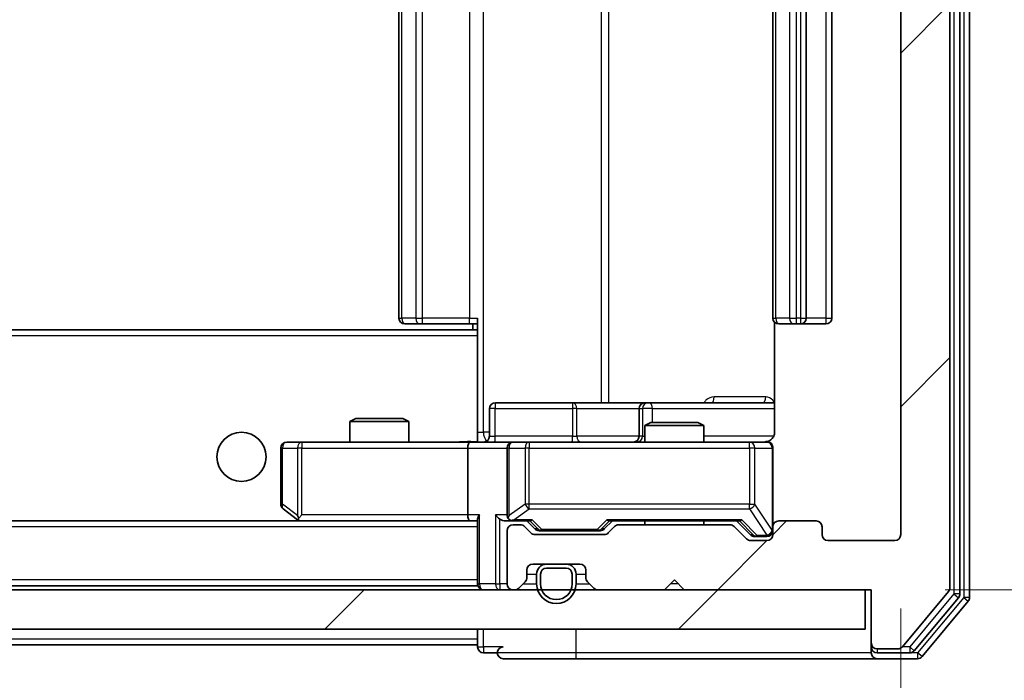
# Model space of a CAD drawing. Units: millimetres. Extents: x 36 to 6548, y 20 to 1144.
# Drawn here: x 2462 to 2512, y 850 to 884 of the extents above; entities that cross this region are included whole.
import ezdxf

# ---------------------------------------------------------------- set-up
doc = ezdxf.new("R2010")
doc.units = ezdxf.units.MM
doc.header["$LTSCALE"] = 2.5
doc.layers.get('Defpoints').update_dxf_attribs({"lineweight": 25})
for name, color, linetype, lineweight in [('Dimension (ISO)', 7, 'Continuous', 18), ('Hatch (ISO)', 1, 'Continuous', 18), ('Visible (ISO)', 7, 'Continuous', 35), ('Visible Narrow (ISO)', 7, 'Continuous', 25)]:
    doc.layers.add(name, color=color, linetype=linetype, lineweight=lineweight)
doc.styles.add('Note Text (TK)', font='MS PGothic.ttf')
doc.dimstyles.new('Default - Method 1b (TK)', dxfattribs={"dimscale": 2.5, "dimtxt": 2.5, "dimasz": 2.5, "dimexe": 1, "dimexo": 1.5, "dimgap": 1, "dimtad": 1, "dimrnd": 1e-08, "dimdsep": 46, "dimtxsty": 'Note Text (TK)', "dimcen": 0.09, "dimdle": 5, "dimclrd": 100, "dimclre": 100, "dimclrt": 7, "dimadec": 1, "dimazin": 1, "dimtfac": 1, "dimtmove": 0, "dimatfit": 3, "dimfxl": 1, "dimtolj": 1, "dimlwd": -1, "dimlwe": -1, "dimarcsym": 0})
pattern_1 = [(45, (965.75, -12), (-8.98026, 8.98026), [])]

# ---------------------------------------------------------------- blocks, each defined once
blk = doc.blocks.new('*D36')
at = {"layer": 'Defpoints', "color": 0}
for p in [(2263.352, 857.564), (2506.352, 857.564), (2506.352, 810.173)]:
    blk.add_point(p, dxfattribs=at)
at = {"layer": 'Dimension (ISO)', "color": 100}
for p, q in [((2263.352, 853.814), (2263.352, 807.673)), ((2506.352, 853.814), (2506.352, 807.673)), ((2269.602, 810.173), (2500.102, 810.173))]:
    blk.add_line(p, q, dxfattribs=at)
for points in [[(2269.602, 811.214), (2269.602, 809.131), (2263.352, 810.173)], [(2500.102, 811.214), (2500.102, 809.131), (2506.352, 810.173)]]:
    blk.add_solid(points, dxfattribs=at)
at = {"layer": 'Dimension (ISO)', "color": 7, "insert": (2378.495, 815.798), "char_height": 6.25, "attachment_point": 4, "style": 'Note Text (TK)'}
blk.add_mtext('\\A1;243', dxfattribs=at)
blk = doc.blocks.new('*D38')
at = {"layer": 'Defpoints', "color": 0}
for p in [(2504.852, 913.764), (2504.852, 854.764), (2546.852, 854.764)]:
    blk.add_point(p, dxfattribs=at)
at = {"layer": 'Dimension (ISO)', "color": 100}
for p, q in [((2508.602, 913.764), (2549.352, 913.764)), ((2546.852, 907.514), (2546.852, 861.014)), ((2508.602, 854.764), (2549.352, 854.764))]:
    blk.add_line(p, q, dxfattribs=at)
for points in [[(2545.81, 907.514), (2547.893, 907.514), (2546.852, 913.764)], [(2545.81, 861.014), (2547.893, 861.014), (2546.852, 854.764)]]:
    blk.add_solid(points, dxfattribs=at)
at = {"layer": 'Dimension (ISO)', "color": 7, "insert": (2541.227, 880.198), "char_height": 6.25, "attachment_point": 4, "rotation": 90, "style": 'Note Text (TK)'}
blk.add_mtext('\\A1;59', dxfattribs=at)

msp = doc.modelspace()

# ---------------------------------------------------------------- hatches: boundary and pattern name
at = {"layer": 'Hatch (ISO)'}
h = msp.add_hatch(dxfattribs=at)
h.set_pattern_fill('ANSI31', color=256, scale=101.6, style=0)
h.set_pattern_definition(pattern_1)
edge = h.paths.add_edge_path()
edge.add_line((2497.6774, 858.0644), (2492.026, 858.0644))
edge.add_ellipse((2492.026, 857.7644), major_axis=(-0.3, 0), ratio=1, start_angle=270, end_angle=315)
edge.add_line((2491.8138, 857.9765), (2491.4896, 857.6523))
edge.add_ellipse((2491.2774, 857.8644), major_axis=(-0.2121, -0.2121), ratio=1, start_angle=45, end_angle=90, ccw=False)
edge.add_line((2491.2774, 857.5644), (2487.776, 857.5644))
edge.add_ellipse((2487.776, 857.8644), major_axis=(-0.3, 0), ratio=1, start_angle=45, end_angle=90, ccw=False)
edge.add_line((2487.5638, 857.6523), (2487.2396, 857.9765))
edge.add_ellipse((2487.0274, 857.7644), major_axis=(-0.2121, 0.2121), ratio=1, start_angle=270, end_angle=315)
edge.add_line((2487.0274, 858.0644), (2486.6517, 858.0644))
edge.add_ellipse((2486.6517, 857.7644), major_axis=(-0.3, 0), ratio=1, start_angle=270, end_angle=360)
edge.add_line((2486.3517, 857.7644), (2486.3517, 855.0644))
edge.add_ellipse((2486.6517, 855.0644), major_axis=(0, -0.3), ratio=1, start_angle=270, end_angle=360)
edge.add_line((2486.6517, 854.7644), (2486.7274, 854.7644))
edge.add_ellipse((2486.7274, 855.0644), major_axis=(0.3, 0), ratio=1, start_angle=270, end_angle=315)
edge.add_line((2486.9396, 854.8523), (2487.2638, 855.1765))
edge.add_ellipse((2487.0517, 855.3887), major_axis=(0.2121, 0.2121), ratio=1, start_angle=270, end_angle=315)
edge.add_line((2487.3517, 855.3887), (2487.3517, 855.7644))
edge.add_ellipse((2487.6517, 855.7644), major_axis=(0, 0.3), ratio=1, start_angle=0, end_angle=90, ccw=False)
edge.add_line((2487.6517, 856.0644), (2490.0517, 856.0644))
edge.add_ellipse((2490.0517, 855.7644), major_axis=(0.3, 0), ratio=1, start_angle=0, end_angle=90, ccw=False)
edge.add_line((2490.3517, 855.7644), (2490.3517, 855.3887))
edge.add_ellipse((2490.6517, 855.3887), major_axis=(0, -0.3), ratio=1, start_angle=270, end_angle=315)
edge.add_line((2490.4396, 855.1765), (2490.7638, 854.8523))
edge.add_ellipse((2490.976, 855.0644), major_axis=(0.2121, -0.2121), ratio=1, start_angle=270, end_angle=315)
edge.add_line((2490.976, 854.7644), (2494.3517, 854.7644))
edge.add_line((2494.3517, 854.7644), (2494.8517, 855.2644))
edge.add_line((2494.8517, 855.2644), (2495.3517, 854.7644))
edge.add_line((2495.3517, 854.7644), (2504.8517, 854.7644))
edge.add_line((2504.8517, 854.7644), (2504.8517, 852.0644))
edge.add_ellipse((2505.1517, 852.0644), major_axis=(0, -0.3), ratio=1, start_angle=270, end_angle=360)
edge.add_line((2505.1517, 851.7644), (2506.2112, 851.7644))
edge.add_ellipse((2506.2112, 852.0644), major_axis=(0.3, 0), ratio=1, start_angle=270, end_angle=320.19443)
edge.add_line((2506.4417, 851.8723), (2508.7822, 854.681))
edge.add_ellipse((2508.5517, 854.873), major_axis=(0.1921, 0.2305), ratio=1, start_angle=270, end_angle=309.80557)
edge.add_line((2508.8517, 854.873), (2508.8517, 913.6558))
edge.add_ellipse((2508.5517, 913.6558), major_axis=(0, 0.3), ratio=1, start_angle=270, end_angle=309.80557)
edge.add_line((2508.7822, 913.8478), (2506.4417, 916.6565))
edge.add_ellipse((2506.2112, 916.4644), major_axis=(-0.1921, 0.2305), ratio=1, start_angle=270, end_angle=320.19443)
edge.add_line((2506.2112, 916.7644), (2505.1517, 916.7644))
edge.add_ellipse((2505.1517, 916.4644), major_axis=(-0.3, 0), ratio=1, start_angle=270, end_angle=360)
edge.add_line((2504.8517, 916.4644), (2504.8517, 913.7644))
edge.add_line((2504.8517, 913.7644), (2495.3517, 913.7644))
edge.add_line((2495.3517, 913.7644), (2494.8517, 913.2644))
edge.add_line((2494.8517, 913.2644), (2494.3517, 913.7644))
edge.add_line((2494.3517, 913.7644), (2490.976, 913.7644))
edge.add_ellipse((2490.976, 913.4644), major_axis=(-0.3, 0), ratio=1, start_angle=270, end_angle=315)
edge.add_line((2490.7638, 913.6765), (2490.4396, 913.3523))
edge.add_ellipse((2490.6517, 913.1401), major_axis=(-0.2121, -0.2121), ratio=1, start_angle=270, end_angle=315)
edge.add_line((2490.3517, 913.1401), (2490.3517, 912.7644))
edge.add_ellipse((2490.0517, 912.7644), major_axis=(0, -0.3), ratio=1, start_angle=0, end_angle=90, ccw=False)
edge.add_line((2490.0517, 912.4644), (2487.6517, 912.4644))
edge.add_ellipse((2487.6517, 912.7644), major_axis=(-0.3, 0), ratio=1, start_angle=0, end_angle=90, ccw=False)
edge.add_line((2487.3517, 912.7644), (2487.3517, 913.1401))
edge.add_ellipse((2487.0517, 913.1401), major_axis=(0, 0.3), ratio=1, start_angle=270, end_angle=315)
edge.add_line((2487.2638, 913.3523), (2486.9396, 913.6765))
edge.add_ellipse((2486.7274, 913.4644), major_axis=(-0.2121, 0.2121), ratio=1, start_angle=270, end_angle=315)
edge.add_line((2486.7274, 913.7644), (2486.6517, 913.7644))
edge.add_ellipse((2486.6517, 913.4644), major_axis=(-0.3, 0), ratio=1, start_angle=270, end_angle=360)
edge.add_line((2486.3517, 913.4644), (2486.3517, 910.7644))
edge.add_ellipse((2486.6517, 910.7644), major_axis=(0, -0.3), ratio=1, start_angle=270, end_angle=360)
edge.add_line((2486.6517, 910.4644), (2487.0274, 910.4644))
edge.add_ellipse((2487.0274, 910.7644), major_axis=(0.3, 0), ratio=1, start_angle=270, end_angle=315)
edge.add_line((2487.2396, 910.5523), (2487.5638, 910.8765))
edge.add_ellipse((2487.776, 910.6644), major_axis=(0.2121, 0.2121), ratio=1, start_angle=45, end_angle=90, ccw=False)
edge.add_line((2487.776, 910.9644), (2491.2774, 910.9644))
edge.add_ellipse((2491.2774, 910.6644), major_axis=(0.3, 0), ratio=1, start_angle=45, end_angle=90, ccw=False)
edge.add_line((2491.4896, 910.8765), (2491.8138, 910.5523))
edge.add_ellipse((2492.026, 910.7644), major_axis=(0.2121, -0.2121), ratio=1, start_angle=270, end_angle=315)
edge.add_line((2492.026, 910.4644), (2497.6774, 910.4644))
edge.add_ellipse((2497.6774, 910.7644), major_axis=(0.3, 0), ratio=1, start_angle=270, end_angle=315)
edge.add_line((2497.8896, 910.5523), (2498.5138, 911.1765))
edge.add_ellipse((2498.726, 910.9644), major_axis=(0.2121, 0.2121), ratio=1, start_angle=45, end_angle=90, ccw=False)
edge.add_line((2498.726, 911.2644), (2499.5517, 911.2644))
edge.add_ellipse((2499.5517, 910.9644), major_axis=(0.3, 0), ratio=1, start_angle=0, end_angle=90, ccw=False)
edge.add_line((2499.8517, 910.9644), (2499.8517, 910.5644))
edge.add_ellipse((2500.1517, 910.5644), major_axis=(0, -0.3), ratio=1, start_angle=270, end_angle=360)
edge.add_line((2500.1517, 910.2644), (2502.0517, 910.2644))
edge.add_ellipse((2502.0517, 910.5644), major_axis=(0.3, 0), ratio=1, start_angle=270, end_angle=360)
edge.add_line((2502.3517, 910.5644), (2502.3517, 910.9644))
edge.add_ellipse((2502.6517, 910.9644), major_axis=(0, 0.3), ratio=1, start_angle=0, end_angle=90, ccw=False)
edge.add_line((2502.6517, 911.2644), (2506.0517, 911.2644))
edge.add_ellipse((2506.0517, 910.9644), major_axis=(0.3, 0), ratio=1, start_angle=0, end_angle=90, ccw=False)
edge.add_line((2506.3517, 910.9644), (2506.3517, 857.5644))
edge.add_ellipse((2506.0517, 857.5644), major_axis=(0, -0.3), ratio=1, start_angle=0, end_angle=90, ccw=False)
edge.add_line((2506.0517, 857.2644), (2502.6517, 857.2644))
edge.add_ellipse((2502.6517, 857.5644), major_axis=(-0.3, 0), ratio=1, start_angle=0, end_angle=90, ccw=False)
edge.add_line((2502.3517, 857.5644), (2502.3517, 857.9644))
edge.add_ellipse((2502.0517, 857.9644), major_axis=(0, 0.3), ratio=1, start_angle=270, end_angle=360)
edge.add_line((2502.0517, 858.2644), (2500.1517, 858.2644))
edge.add_ellipse((2500.1517, 857.9644), major_axis=(-0.3, 0), ratio=1, start_angle=270, end_angle=360)
edge.add_line((2499.8517, 857.9644), (2499.8517, 857.5644))
edge.add_ellipse((2499.5517, 857.5644), major_axis=(0, -0.3), ratio=1, start_angle=0, end_angle=90, ccw=False)
edge.add_line((2499.5517, 857.2644), (2498.726, 857.2644))
edge.add_ellipse((2498.726, 857.5644), major_axis=(-0.3, 0), ratio=1, start_angle=45, end_angle=90, ccw=False)
edge.add_line((2498.5138, 857.3523), (2497.8896, 857.9765))
edge.add_ellipse((2497.6774, 857.7644), major_axis=(-0.2121, 0.2121), ratio=1, start_angle=270, end_angle=315)
h = msp.add_hatch(dxfattribs=at)
h.set_pattern_fill('ANSI31', color=256, scale=101.6, style=0)
h.set_pattern_definition(pattern_1)
h.paths.add_polyline_path([(2265.1517, 854.7644), (2265.1517, 852.7644), (2504.5517, 852.7644), (2504.5517, 854.7644)])

# ---------------------------------------------------------------- linework, layer by layer
at = {"layer": 'Visible (ISO)'}
for p, q in [((2509.8517, 854.373), (2509.8517, 914.1558)), ((2508.8517, 854.873), (2508.8517, 913.6558)), ((2509.3517, 854.554), (2509.3517, 913.9748)), ((2506.3517, 910.9644), (2506.3517, 857.5644)), ((2480.8517, 899.9644), (2480.8517, 868.5644)), ((2499.8517, 899.9644), (2499.8517, 868.5644)), ((2501.5517, 868.5644), (2501.5517, 899.9644)), ((2502.8517, 868.5644), (2502.8517, 899.9644)), ((2484.8517, 867.8785), (2484.8517, 868.5644)), ((2481.2103, 868.2644), (2481.1517, 868.2644)), ((2481.2103, 868.2644), (2481.9174, 868.2644)), ((2482.0588, 868.2644), (2481.9174, 868.2644)), ((2482.0588, 868.2644), (2484.4375, 868.2644)), ((2484.8517, 868.2644), (2484.4375, 868.2644)), ((2484.6017, 868.2644), (2484.6017, 867.9644)), ((2499.9415, 868.3503), (2499.9415, 862.7644)), ((2500.2103, 868.2644), (2500.1517, 868.2644)), ((2500.2103, 868.2644), (2500.9174, 868.2644)), ((2501.0588, 868.2644), (2500.9174, 868.2644)), ((2501.0588, 868.2644), (2501.2517, 868.2644)), ((2501.2517, 868.2644), (2502.5517, 868.2644)), ((2484.8517, 867.9644), (2284.8517, 867.9644)), ((2484.8517, 867.6644), (2484.8517, 867.8785)), ((2484.8517, 867.6644), (2484.8517, 862.4894)), ((2489.6827, 864.2644), (2485.753, 864.2644)), ((2493.3572, 864.2644), (2489.6827, 864.2644)), ((2493.5288, 864.2644), (2493.3572, 864.2644)), ((2499.9415, 864.2644), (2493.5288, 864.2644)), ((2485.453, 862.5644), (2485.453, 863.9644)), ((2493.0572, 863.9644), (2493.0572, 862.5644)), ((2478.6584, 863.4644), (2478.3517, 863.311)), ((2481.3517, 863.311), (2478.3517, 863.311)), ((2478.3517, 862.2644), (2478.3517, 863.311)), ((2478.6584, 863.4644), (2481.045, 863.4644)), ((2481.045, 863.4644), (2481.3517, 863.311)), ((2481.3517, 862.2644), (2481.3517, 863.311)), ((2493.6584, 863.2644), (2493.3517, 863.111)), ((2496.3517, 863.111), (2493.3517, 863.111)), ((2493.3517, 862.2644), (2493.3517, 863.111)), ((2493.6584, 863.2644), (2496.045, 863.2644)), ((2496.045, 863.2644), (2496.3517, 863.111)), ((2496.3517, 862.2644), (2496.3517, 863.111)), ((2475.9151, 862.2644), (2475.1517, 862.2644)), ((2484.476, 862.2644), (2475.9151, 862.2644)), ((2484.476, 862.2644), (2486.6517, 862.2644)), ((2484.8517, 862.4898), (2484.8517, 862.2721)), ((2487.4699, 862.2644), (2486.6517, 862.2644)), ((2498.6663, 862.2644), (2487.4699, 862.2644)), ((2499.5517, 862.2644), (2498.6663, 862.2644)), ((2474.8517, 861.9644), (2474.8517, 859.1144)), ((2484.3517, 861.9644), (2484.3517, 858.5644)), ((2486.3517, 861.9644), (2486.3517, 858.5644)), ((2499.8517, 857.9644), (2499.8517, 861.9644)), ((2474.9717, 858.8744), (2475.705, 858.3244)), ((2475.9151, 858.5644), (2475.7595, 858.4088)), ((2484.476, 858.2644), (2285.2274, 858.2644)), ((2475.705, 858.3244), (2475.785, 858.2644)), ((2475.885, 858.2644), (2484.476, 858.2644)), ((2484.476, 858.2644), (2484.8517, 858.2644)), ((2484.8517, 858.3523), (2484.8517, 855.0644)), ((2486.276, 858.2644), (2486.6517, 858.2644)), ((2486.6517, 858.2644), (2487.5278, 858.2644)), ((2487.0274, 858.0644), (2486.6517, 858.0644)), ((2487.7638, 857.8523), (2487.3517, 858.2644)), ((2491.2896, 857.8523), (2491.7017, 858.2644)), ((2491.5256, 858.2644), (2498.1778, 858.2644)), ((2497.6774, 858.0644), (2492.026, 858.0644)), ((2493.3517, 858.0644), (2493.3517, 858.2644)), ((2496.3517, 858.0644), (2496.3517, 858.2644)), ((2498.0017, 858.2644), (2498.7138, 857.5523)), ((2502.0517, 858.2644), (2500.1517, 858.2644)), ((2486.3517, 857.7644), (2486.3517, 855.0644)), ((2487.5638, 857.6523), (2487.2396, 857.9765)), ((2491.2774, 857.5644), (2487.776, 857.5644)), ((2487.976, 857.7644), (2488.1194, 857.7644)), ((2488.1194, 857.7644), (2490.934, 857.7644)), ((2490.934, 857.7644), (2491.0774, 857.7644)), ((2491.8138, 857.9765), (2491.4896, 857.6523)), ((2498.5138, 857.3523), (2497.8896, 857.9765)), ((2499.8517, 857.9644), (2499.8517, 857.5644)), ((2502.3517, 857.5644), (2502.3517, 857.9644)), ((2499.5517, 857.2644), (2498.726, 857.2644)), ((2498.926, 857.4644), (2499.0625, 857.4644)), ((2499.0625, 857.4644), (2499.5517, 857.4644)), ((2506.0517, 857.2644), (2502.6517, 857.2644)), ((2487.6517, 856.0644), (2490.0517, 856.0644)), ((2489.3517, 856.0644), (2488.3517, 856.0644)), ((2487.3517, 855.3887), (2487.3517, 855.7644)), ((2487.8517, 855.5644), (2487.8517, 855.0644)), ((2488.0517, 855.5644), (2488.0517, 855.0644)), ((2488.0517, 855.0644), (2488.0517, 855.5644)), ((2489.3517, 855.8644), (2488.3517, 855.8644)), ((2488.3517, 855.8644), (2489.3517, 855.8644)), ((2489.6517, 855.0644), (2489.6517, 855.5644)), ((2489.6517, 855.5644), (2489.6517, 855.0644)), ((2489.8517, 855.0644), (2489.8517, 855.5644)), ((2490.3517, 855.7644), (2490.3517, 855.3887)), ((2484.8517, 854.9644), (2484.8517, 855.0644)), ((2486.9396, 854.8523), (2487.2638, 855.1765)), ((2490.4396, 855.1765), (2490.7638, 854.8523)), ((2494.3517, 854.7644), (2494.8517, 855.2644)), ((2494.8517, 855.2644), (2495.3517, 854.7644)), ((2504.5517, 854.7644), (2265.1517, 854.7644)), ((2484.8517, 854.9644), (2284.8517, 854.9644)), ((2486.6517, 854.7644), (2486.7274, 854.7644)), ((2490.976, 854.7644), (2494.3517, 854.7644)), ((2495.3517, 854.7644), (2504.8517, 854.7644)), ((2504.5517, 852.7644), (2504.5517, 854.7644)), ((2504.8517, 854.7644), (2504.8517, 852.0644)), ((2506.4417, 851.8723), (2508.7822, 854.681)), ((2507.0408, 851.6723), (2509.2822, 854.362)), ((2507.4417, 851.3723), (2509.7822, 854.181)), ((2265.1517, 852.7644), (2504.5517, 852.7644)), ((2484.8517, 852.7644), (2484.8517, 852.2644)), ((2484.8517, 851.9644), (2484.8517, 852.2644)), ((2504.8517, 852.0644), (2504.8517, 851.8644)), ((2484.8517, 851.9644), (2284.8517, 851.9644)), ((2484.8517, 851.9644), (2484.8517, 851.8644)), ((2485.1517, 851.5644), (2485.8517, 851.5644)), ((2504.8517, 851.5644), (2504.8517, 851.8644)), ((2505.1517, 851.7644), (2506.2112, 851.7644)), ((2505.1517, 851.5644), (2506.8103, 851.5644)), ((2486.1517, 851.2644), (2489.8517, 851.2644)), ((2489.8517, 851.2644), (2505.1517, 851.2644)), ((2505.1517, 851.2644), (2507.2112, 851.2644))]:
    msp.add_line(p, q, dxfattribs=at)
msp.add_circle((2472.8517, 861.5144), 1.25, dxfattribs=at)
for centre, radius, start, end in [((2481.1517, 868.5644), 0.3, 180, 270), ((2500.1517, 868.5644), 0.3, 180, 270), ((2501.2517, 868.5644), 0.3, 270, 0), ((2502.5517, 868.5644), 0.3, 270, 0), ((2485.753, 863.9644), 0.3, 90, 180), ((2493.3572, 863.9644), 0.3, 90, 180), ((2485.153, 862.5644), 0.3, 270, 0), ((2492.7572, 862.5644), 0.3, 270, 0), ((2475.1517, 861.9644), 0.3, 90, 180), ((2486.6517, 861.9644), 0.3, 90, 180), ((2499.3517, 862.7644), 0.5, 270, 284.47552), ((2499.5517, 861.9644), 0.3, 0, 90), ((2475.1517, 859.1144), 0.3, 180, 233.1301), ((2486.6517, 858.5644), 0.3, 180, 211.24445), ((2475.885, 858.5644), 0.3, 233.1301, 246.56202), ((2475.885, 858.5644), 0.3, 246.56202, 270), ((2486.6517, 857.7644), 0.3, 90, 180), ((2486.6517, 858.5644), 0.3, 246.56202, 270), ((2487.0274, 857.7644), 0.3, 45, 90), ((2492.026, 857.7644), 0.3, 90, 135), ((2497.6774, 857.7644), 0.3, 45, 90), ((2500.1517, 857.9644), 0.3, 90, 180), ((2502.0517, 857.9644), 0.3, 0, 90), ((2487.776, 857.8644), 0.3, 225, 270), ((2491.2774, 857.8644), 0.3, 270, 315), ((2499.5517, 857.7644), 0.3, 270, 0), ((2499.5517, 857.5644), 0.3, 270, 0), ((2502.6517, 857.5644), 0.3, 180, 270), ((2506.0517, 857.5644), 0.3, 270, 0), ((2498.726, 857.5644), 0.3, 225, 270), ((2487.6517, 855.7644), 0.3, 90, 180), ((2488.3517, 855.5644), 0.5, 90, 180), ((2489.3517, 855.5644), 0.5, 0, 90), ((2490.0517, 855.7644), 0.3, 0, 90), ((2488.3517, 855.5644), 0.3, 90, 180), ((2488.3517, 855.5644), 0.3, 90, 180), ((2489.3517, 855.5644), 0.3, 0, 90), ((2489.3517, 855.5644), 0.3, 0, 90), ((2485.1517, 855.0644), 0.3, 180, 270), ((2486.6517, 855.0644), 0.3, 180, 270), ((2487.0517, 855.3887), 0.3, 315, 0), ((2488.8517, 855.0644), 1, 180, 0), ((2488.8517, 855.0644), 0.8, 180, 0), ((2488.8517, 855.0644), 0.8, 180, 0), ((2490.6517, 855.3887), 0.3, 180, 225), ((2486.7274, 855.0644), 0.3, 270, 315), ((2490.976, 855.0644), 0.3, 225, 270), ((2508.5517, 854.873), 0.3, 320.19443, 0), ((2509.0517, 854.554), 0.3, 320.19443, 0), ((2509.5517, 854.373), 0.3, 320.19443, 0), ((2505.1517, 852.0644), 0.3, 180, 270), ((2485.1517, 851.8644), 0.3, 180, 270), ((2486.1517, 851.5644), 0.3, 90, 180), ((2486.1517, 851.5644), 0.3, 180, 270), ((2505.1517, 851.8644), 0.3, 180, 270), ((2505.1517, 851.5644), 0.3, 180, 270), ((2506.2112, 852.0644), 0.3, 270, 320.19443), ((2506.8103, 851.8644), 0.3, 270, 320.19443), ((2507.2112, 851.5644), 0.3, 270, 320.19443)]:
    msp.add_arc(centre, radius, start, end, dxfattribs=at)
for centre, major_axis, ratio, start_param, end_param in [((2484.476, 861.9644), (0, -0.3), 0.4142136, 3.1415927, 4.712389), ((2475.9151, 858.5419), (0.2411, -0.4823), 0.3700244, 4.5294454, 4.8041722), ((2484.476, 858.5644), (0, -0.3), 0.4142136, 4.712389, 6.2831853), ((2485.1517, 858.5644), (-0.2772, -0.2772), 0.4142136, 5.1050881, 5.8904862), ((2485.976, 858.5644), (-0.2772, 0.2772), 0.4142136, 1.1780972, 1.9634954), ((2486.6517, 858.5419), (-0.2515, -0.483), 0.3384375, 4.8868428, 5.1615697), ((2486.276, 858.5644), (-0.4243, 0), 0.7071068, 0.7853982, 1.5707963), ((2486.6839, 858.5644), (-0.6487, -0.2044), 0.3384375, 1.230115, 1.4645462), ((2487.6309, 858.5644), (0.1246, 0.2958), 0.4004104, 3.3086173, 3.9521184), ((2491.4225, 858.5644), (-0.1246, 0.2958), 0.4004104, 2.3310669, 2.974568), ((2498.2809, 858.5644), (0.1246, 0.2958), 0.4004104, 3.3086173, 3.9521184), ((2487.976, 858.0644), (-0.3, 0), 0.9998508, 0.7853235, 1.5707963), ((2491.0774, 858.0644), (0.3, 0), 0.9998508, 4.712389, 5.4978618), ((2498.926, 857.7644), (-0.3, 0), 0.9998508, 0.7853235, 1.5707963)]:
    msp.add_ellipse(centre, major_axis=major_axis, ratio=ratio, start_param=start_param, end_param=end_param, dxfattribs=at)
for points, knots in [([(2499.9415, 862.7644), (2499.9415, 862.7042), (2499.9263, 862.6335), (2499.8769, 862.5204), (2499.8329, 862.4587), (2499.74, 862.3701), (2499.674, 862.3279), (2499.6001, 862.2984), (2499.5859, 862.2935), (2499.5713, 862.289)], [0.151444025, 0.151444025, 0.151444025, 0.151444025, 0.169518324, 0.169518324, 0.188462119, 0.188462119, 0.208033743, 0.208033743, 0.212354789, 0.212354789, 0.212354789, 0.212354789]), ([(2483.6892, 862.2644), (2483.8495, 862.2644), (2484.0097, 862.2767), (2484.397, 862.2931), (2484.6247, 862.2879), (2484.8517, 862.2762)], [0, 0, 0, 0, 0.04811042, 0.04811042, 0.11629634, 0.11629634, 0.11629634, 0.11629634]), ([(2499.4767, 862.2803), (2499.5057, 862.2879), (2499.5362, 862.2907), (2499.5969, 862.2875), (2499.6278, 862.2811), (2499.6876, 862.259), (2499.7171, 862.2423), (2499.7665, 862.2014), (2499.7875, 862.1773), (2499.8212, 862.1242), (2499.8342, 862.0944), (2499.8463, 862.0481), (2499.8491, 862.032), (2499.8509, 862.012), (2499.8512, 862.0081), (2499.8515, 862.0013), (2499.8516, 861.9983), (2499.8517, 861.9946), (2499.8517, 861.9938), (2499.8517, 861.9929), (2499.8517, 861.9927), (2499.8517, 861.9924), (2499.8517, 861.9923), (2499.8517, 861.9919), (2499.8517, 861.9917), (2499.8517, 861.9911), (2499.8517, 861.9911), (2499.8517, 861.9909), (2499.8517, 861.9909), (2499.8517, 861.9908), (2499.8517, 861.9908), (2499.8517, 861.9906), (2499.8517, 861.9905), (2499.8517, 861.9898), (2499.8517, 861.9888), (2499.8517, 861.9835), (2499.8517, 861.9756), (2499.8517, 861.9669), (2499.8517, 861.9644), (2499.8517, 861.9644)], [0.00000521, 0.00000521, 0.00000521, 0.00000521, 0.00898832, 0.00898832, 0.01823968, 0.01823968, 0.02811563, 0.02811563, 0.03748596, 0.03748596, 0.04698938, 0.04698938, 0.05185796, 0.05185796, 0.05302762, 0.05302762, 0.05390506, 0.05390506, 0.05414957, 0.05414957, 0.05420528, 0.05420528, 0.05426114, 0.05426114, 0.05437459, 0.05437459, 0.05482772, 0.05482772, 0.05527162, 0.05527162, 0.05660314, 0.05660314, 0.06059757, 0.06059757, 0.07258146, 0.07258146, 0.10853543, 0.10853543, 0.12922322, 0.12922322, 0.12922322, 0.12922322]), ([(2475.7657, 858.2892), (2475.7647, 858.2919), (2475.7636, 858.2948), (2475.7587, 858.3115), (2475.7559, 858.333), (2475.7558, 858.37), (2475.7571, 858.3897), (2475.7595, 858.4088)], [0.250886757, 0.250886757, 0.250886757, 0.250886757, 0.252877969, 0.252877969, 0.261958418, 0.261958418, 0.268388032, 0.268388032, 0.268388032, 0.268388032]), ([(2486.5324, 858.2892), (2486.5268, 858.2916), (2486.5214, 858.2941), (2486.4874, 858.3113), (2486.4612, 858.3307), (2486.4239, 858.3679), (2486.4076, 858.3888), (2486.3952, 858.4088)], [0.381031219, 0.381031219, 0.381031219, 0.381031219, 0.382741903, 0.382741903, 0.391761654, 0.391761654, 0.398553638, 0.398553638, 0.398553638, 0.398553638])]:
    msp.add_open_spline(points, degree=3, knots=knots, dxfattribs=at)
at = {"layer": 'Visible Narrow (ISO)'}
for p, q in [((2509.5517, 914.1558), (2509.5517, 854.373)), ((2509.0517, 913.9748), (2509.0517, 854.554)), ((2485.1446, 862.7644), (2485.1446, 905.7644)), ((2491.1226, 904.2644), (2491.1226, 864.2644)), ((2491.5269, 864.2644), (2491.5269, 904.2644)), ((2480.9982, 868.5644), (2480.9982, 899.9644)), ((2481.7053, 899.9644), (2481.7053, 868.5644)), ((2482.0588, 868.5644), (2482.0588, 899.9644)), ((2484.4375, 899.9644), (2484.4375, 868.5644)), ((2499.9982, 868.5644), (2499.9982, 899.9644)), ((2500.7053, 899.9644), (2500.7053, 868.5644)), ((2501.0588, 868.5644), (2501.0588, 899.9644)), ((2501.2517, 899.9644), (2501.2517, 868.5644)), ((2502.5517, 899.9644), (2502.5517, 868.5644)), ((2480.8517, 868.5644), (2480.9982, 868.5644)), ((2481.7053, 868.5644), (2480.9982, 868.5644)), ((2481.7053, 868.5644), (2482.0588, 868.5644)), ((2482.0588, 868.2644), (2482.0588, 868.5644)), ((2484.4375, 868.5644), (2482.0588, 868.5644)), ((2484.4375, 868.2644), (2484.4375, 868.5644)), ((2484.4375, 868.5644), (2484.8517, 868.5644)), ((2499.8517, 868.5644), (2499.9982, 868.5644)), ((2500.7053, 868.5644), (2499.9982, 868.5644)), ((2500.7053, 868.5644), (2501.0588, 868.5644)), ((2501.2517, 868.5644), (2501.0588, 868.5644)), ((2501.0588, 868.2644), (2501.0588, 868.5644)), ((2501.2517, 868.5644), (2501.2517, 868.2644)), ((2501.2517, 868.5644), (2501.5517, 868.5644)), ((2502.5517, 868.5644), (2501.5517, 868.5644)), ((2502.5517, 868.5644), (2502.5517, 868.2644)), ((2502.5517, 868.5644), (2502.8517, 868.5644)), ((2484.8517, 867.6644), (2284.8517, 867.6644)), ((2499.4966, 864.5644), (2496.8666, 864.5644)), ((2485.7399, 863.9644), (2485.453, 863.9644)), ((2485.7399, 862.5644), (2485.7399, 863.9644)), ((2485.7399, 863.9644), (2489.6696, 863.9644)), ((2489.8948, 863.9644), (2489.6696, 863.9644)), ((2489.6696, 863.9644), (2489.6696, 862.5644)), ((2489.8948, 863.9644), (2493.0572, 863.9644)), ((2489.8948, 862.5644), (2489.8948, 863.9644)), ((2493.0575, 863.9644), (2493.0572, 863.9644)), ((2493.0575, 863.9644), (2493.229, 863.9644)), ((2493.0575, 862.5644), (2493.0575, 863.9644)), ((2493.7409, 863.9644), (2493.229, 863.9644)), ((2493.229, 863.9644), (2493.229, 862.5644)), ((2493.7409, 863.2644), (2493.7409, 863.9644)), ((2493.7409, 863.9644), (2499.9415, 863.9644)), ((2484.8517, 862.7644), (2485.1446, 862.7644)), ((2485.453, 862.7644), (2485.1446, 862.7644)), ((2485.453, 862.5644), (2485.7399, 862.5644)), ((2489.6696, 862.5644), (2485.7399, 862.5644)), ((2489.6696, 862.5644), (2489.8948, 862.5644)), ((2493.0572, 862.5644), (2489.8948, 862.5644)), ((2493.0572, 862.5644), (2493.0575, 862.5644)), ((2493.229, 862.5644), (2493.0575, 862.5644)), ((2493.229, 862.5644), (2493.3517, 862.5644)), ((2499.8959, 862.5644), (2496.3517, 862.5644)), ((2475.9151, 862.2644), (2475.9151, 861.9644)), ((2487.4699, 862.2644), (2487.4699, 861.9644)), ((2498.6663, 861.9644), (2498.6663, 862.2644)), ((2474.9324, 861.9644), (2474.8517, 861.9644)), ((2474.9324, 859.1144), (2474.9324, 861.9644)), ((2474.9324, 861.9644), (2475.6958, 861.9644)), ((2475.9151, 861.9644), (2475.6958, 861.9644)), ((2475.6958, 861.9644), (2475.6958, 858.5419)), ((2475.9151, 861.9644), (2484.3517, 861.9644)), ((2475.9151, 858.5644), (2475.9151, 861.9644)), ((2484.3517, 861.9644), (2486.3517, 861.9644)), ((2486.4471, 861.9644), (2486.3517, 861.9644)), ((2486.4471, 858.5419), (2486.4471, 861.9644)), ((2486.4471, 861.9644), (2487.2653, 861.9644)), ((2487.4699, 861.9644), (2487.2653, 861.9644)), ((2487.2653, 861.9644), (2487.2653, 859.1144)), ((2487.4699, 859.1144), (2487.4699, 861.9644)), ((2487.4699, 861.9644), (2498.6663, 861.9644)), ((2498.9346, 861.9644), (2498.6663, 861.9644)), ((2498.6663, 861.9644), (2498.6663, 859.1144)), ((2498.9346, 859.1144), (2498.9346, 861.9644)), ((2498.9346, 861.9644), (2499.82, 861.9644)), ((2499.8517, 861.9644), (2499.82, 861.9644)), ((2499.82, 861.9644), (2499.82, 857.7863)), ((2474.8517, 859.1144), (2474.9324, 859.1144)), ((2475.6958, 858.5419), (2474.9324, 859.1144)), ((2487.2653, 859.1144), (2486.4471, 858.5419)), ((2487.4699, 859.1144), (2487.2653, 859.1144)), ((2487.4699, 858.8744), (2487.4699, 859.1144)), ((2498.6663, 859.1144), (2487.4699, 859.1144)), ((2498.6663, 858.8744), (2498.6663, 859.1144)), ((2498.6663, 859.1144), (2498.9346, 859.1144)), ((2499.82, 857.7863), (2498.9346, 859.1144)), ((2484.3517, 858.5644), (2475.9151, 858.5644)), ((2484.9396, 858.5644), (2484.3517, 858.5644)), ((2484.9396, 855.0644), (2484.9396, 858.5644)), ((2485.7638, 858.5644), (2485.7638, 855.0644)), ((2486.3517, 858.5644), (2485.7638, 858.5644)), ((2486.6839, 858.3244), (2487.4699, 858.8744)), ((2487.4699, 858.8744), (2498.6663, 858.8744)), ((2498.6663, 858.8744), (2499.5517, 857.5463)), ((2485.976, 855.0644), (2485.976, 858.3523)), ((2487.6309, 858.3244), (2486.6839, 858.3244)), ((2487.5047, 858.2644), (2487.9073, 857.8523)), ((2488.1194, 857.8244), (2487.6309, 858.3244)), ((2491.4225, 858.3244), (2490.934, 857.8244)), ((2491.1461, 857.8523), (2491.5487, 858.2644)), ((2498.2809, 858.3244), (2491.4225, 858.3244)), ((2498.1547, 858.2644), (2498.8504, 857.5523)), ((2499.0625, 857.5244), (2498.2809, 858.3244)), ((2484.8517, 857.9644), (2284.8517, 857.9644)), ((2487.9073, 857.8523), (2487.7638, 857.8523)), ((2488.1194, 857.8244), (2488.1194, 857.7644)), ((2490.934, 857.8244), (2488.1194, 857.8244)), ((2490.934, 857.7644), (2490.934, 857.8244)), ((2491.2896, 857.8523), (2491.1461, 857.8523)), ((2498.8504, 857.5523), (2498.7138, 857.5523)), ((2499.0625, 857.5244), (2499.0625, 857.4644)), ((2499.5517, 857.5244), (2499.0625, 857.5244)), ((2499.5517, 857.5463), (2499.5517, 857.5244)), ((2499.5517, 857.4644), (2499.5517, 857.5244)), ((2499.82, 857.7863), (2499.8517, 857.7863)), ((2487.3517, 855.5644), (2487.8517, 855.5644)), ((2489.8517, 855.5644), (2490.3517, 855.5644)), ((2484.8517, 855.2644), (2284.8517, 855.2644)), ((2484.8517, 855.0644), (2484.9396, 855.0644)), ((2485.7638, 855.0644), (2484.9396, 855.0644)), ((2485.7638, 855.0644), (2485.976, 855.0644)), ((2486.3517, 855.0644), (2485.976, 855.0644)), ((2485.976, 855.0644), (2485.976, 854.7644)), ((2487.1517, 855.0644), (2487.8517, 855.0644)), ((2489.8517, 855.0644), (2490.5517, 855.0644)), ((2495.0517, 855.0644), (2494.6517, 855.0644)), ((2509.0517, 854.554), (2506.8103, 851.8644)), ((2509.3517, 854.554), (2509.0517, 854.554)), ((2509.0517, 854.554), (2509.2822, 854.362)), ((2509.5517, 854.373), (2507.2112, 851.5644)), ((2509.8517, 854.373), (2509.5517, 854.373)), ((2509.5517, 854.373), (2509.7822, 854.181)), ((2485.1517, 851.8644), (2485.1517, 852.7644)), ((2489.8517, 851.5644), (2489.8517, 852.7644)), ((2484.8517, 852.2644), (2284.8517, 852.2644)), ((2484.8517, 851.8644), (2485.1517, 851.8644)), ((2485.1517, 851.8644), (2485.1517, 851.5644)), ((2486.1517, 851.8644), (2485.1517, 851.8644)), ((2489.8517, 851.5644), (2485.8517, 851.5644)), ((2489.8517, 851.2644), (2489.8517, 851.5644)), ((2504.8517, 851.5644), (2489.8517, 851.5644)), ((2504.8517, 851.8644), (2504.9281, 851.8644)), ((2505.1517, 851.7644), (2505.1517, 851.5644)), ((2506.8103, 851.8644), (2506.4348, 851.8644)), ((2506.8103, 851.8644), (2506.8103, 851.5644)), ((2507.0408, 851.6723), (2506.8103, 851.8644)), ((2507.2112, 851.5644), (2506.8103, 851.5644)), ((2507.2112, 851.5644), (2507.2112, 851.2644)), ((2507.4417, 851.3723), (2507.2112, 851.5644))]:
    msp.add_line(p, q, dxfattribs=at)
for centre in [(2488.1194, 858.0644), (2499.0625, 857.7644)]:
    msp.add_arc(centre, 0.3, 225, 270.00428, dxfattribs=at)
for centre, major_axis, ratio, start_param, end_param in [((2481.2103, 868.5644), (0, -0.3), 0.7071068, 4.712389, 6.2831853), ((2481.9174, 868.5644), (0, -0.3), 0.7071068, 4.712389, 6.2831853), ((2500.2103, 868.5644), (0, -0.3), 0.7071068, 4.712389, 6.2831853), ((2500.9174, 868.5644), (0, -0.3), 0.7071068, 4.712389, 6.2831853), ((2496.739, 864.5644), (0, -0.3), 0.4251427, 0, 1.5707963), ((2499.3213, 864.5644), (0, -0.3), 0.5845417, 0, 1.5707963), ((2485.753, 863.9644), (0, 0.3), 0.0436194, 0, 1.5707963), ((2489.6827, 863.9644), (0, 0.3), 0.0436194, 0, 1.5707963), ((2489.6827, 863.9644), (0, 0.3), 0.7071068, 4.712389, 6.2831853), ((2493.3572, 863.9644), (0, 0.3), 0.9990482, 0, 1.5707963), ((2493.5288, 863.9644), (0, 0.3), 0.9990482, 0, 1.5707963), ((2493.5288, 863.9644), (0, 0.3), 0.7071068, 4.712389, 6.2831853), ((2485.4982, 862.7644), (0, 0.5), 0.7071068, 1.5707963, 2.6510965), ((2485.7268, 862.5644), (0, -0.3), 0.0436194, 0, 1.5707963), ((2489.6565, 862.5644), (0, -0.3), 0.0436194, 0, 1.5707963), ((2490.1069, 862.5644), (0, -0.3), 0.7071068, 4.712389, 6.2831853), ((2492.7578, 862.5644), (0, -0.3), 0.9990482, 0, 1.5707963), ((2492.9293, 862.5644), (0, -0.3), 0.9990482, 0, 1.5707963), ((2475.1517, 861.9644), (0, 0.3), 0.7311768, 0, 1.5707963), ((2475.9151, 861.9644), (0, 0.3), 0.7311768, 0, 1.5707963), ((2486.6517, 861.9644), (0, 0.3), 0.682188, 0, 1.5707963), ((2487.4699, 861.9644), (0, 0.3), 0.682188, 0, 1.5707963), ((2498.6663, 861.9644), (0, 0.3), 0.8944272, 4.712389, 6.2831853), ((2499.5517, 861.9644), (0, 0.3), 0.8944272, 4.712389, 6.2831853), ((2475.1517, 859.1144), (-0.18, -0.24), 0.6509254, 5.1665473, 6.2831853), ((2487.4699, 859.1144), (0.172, -0.2458), 0.6073134, 4.3105458, 5.4271839), ((2498.6663, 859.1144), (0.2496, 0.1664), 0.7427814, 4.2525987, 5.5517379), ((2488.1194, 858.0644), (-0.2146, -0.2096), 0.6901674, 0.0168833, 0.9775503), ((2490.934, 858.0644), (0, -0.3), 0.9998508, 0, 0.7854728), ((2490.934, 858.0644), (0.2146, -0.2096), 0.6901674, 5.305635, 6.266302), ((2499.0625, 857.7644), (-0.2146, -0.2096), 0.6901674, 0.0168833, 0.9775503), ((2499.5517, 857.7863), (-0.2496, -0.1664), 0.7427814, 1.1110061, 2.4101453), ((2499.5517, 857.7863), (0.3, 0), 0.8, 4.712389, 6.2831853), ((2499.5517, 857.7644), (0.3, 0), 0.8, 4.712389, 6.2831853), ((2485.1517, 855.0644), (0, -0.3), 0.7071068, 4.712389, 6.2831853), ((2485.976, 855.0644), (0, -0.3), 0.7071068, 4.712389, 6.2831853)]:
    msp.add_ellipse(centre, major_axis=major_axis, ratio=ratio, start_param=start_param, end_param=end_param, dxfattribs=at)
for points, knots in [([(2496.8666, 864.5644), (2496.7167, 864.5644), (2496.5122, 864.483), (2496.3784, 864.3129), (2496.3501, 864.2644)], [-0.097565399, -0.097565399, -0.097565399, -0.097565399, -0.0487827, -0.031647657, -0.031647657, -0.031647657, -0.031647657]), ([(2499.9248, 864.2644), (2499.9034, 864.3103), (2499.7989, 864.4788), (2499.6271, 864.5644), (2499.4966, 864.5644)], [-0.063289091, -0.063289091, -0.063289091, -0.063289091, -0.04737353, 0, 0, 0, 0]), ([(2483.6892, 862.2644), (2483.8398, 862.2644), (2484.112, 862.2776), (2484.5202, 862.2823), (2484.7459, 862.2756), (2484.8517, 862.2721)], [0, 0, 0, 0, 0.04985924, 0.08309873, 0.11479384, 0.11479384, 0.11479384, 0.11479384]), ([(2499.4767, 862.2802), (2499.4768, 862.2802), (2499.4873, 862.2763), (2499.5248, 862.2644), (2499.5517, 862.2644)], [-0.074882892, -0.074882892, -0.074882892, -0.074882892, -0.049859236, 0, 0, 0, 0])]:
    msp.add_open_spline(points, degree=3, knots=knots, dxfattribs=at)

# ---------------------------------------------------------------- dimensions: what is measured, and where the dimension line sits
at = {"layer": 'Dimension (ISO)', "color": 100}
for base, p1, p2, angle, picture, middle in [((2546.8517, 854.7644), (2504.8517, 913.7644), (2504.8517, 854.7644), 90, '*D38', (2546.8517, 884.2644)), ((2506.3517, 810.1726), (2263.3517, 857.5644), (2506.3517, 857.5644), 180, '*D36', (2384.8517, 810.1726))]:
    dim = msp.add_linear_dim(base=base, p1=p1, p2=p2, angle=angle, dimstyle='Default - Method 1b (TK)', override={"dimgap": 1, "dimdec": 2, "dimtol": 0, "dimlim": 0, "dimtp": 0, "dimtm": 0, "dimtdec": 2, "dimtofl": 0, "dimatfit": 1}, dxfattribs=at)
    dim.commit()
    dim.dimension.update_dxf_attribs({"geometry": picture, "text_midpoint": middle, "dimtype": 160})

doc.saveas('drawing.dxf')
